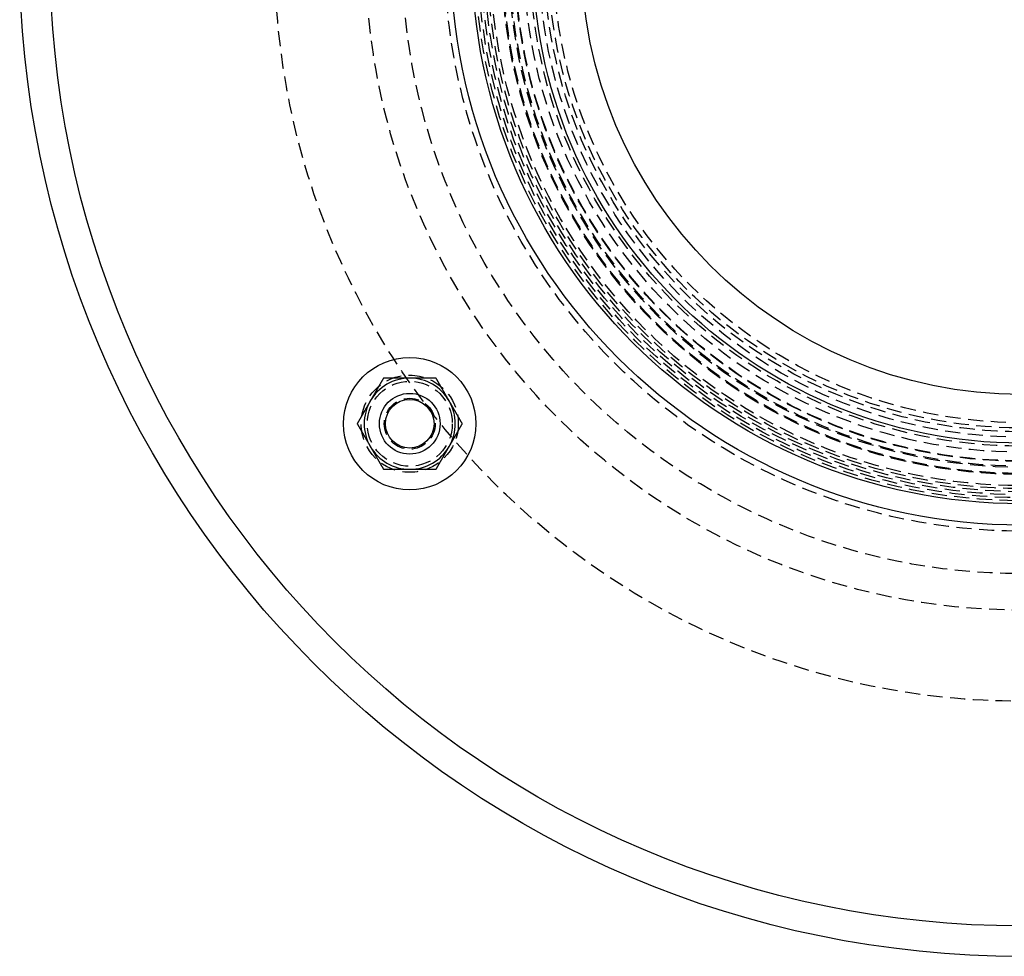
# Model space of a CAD drawing. Extents: x 101 to 895, y -556 to 224.
# Drawn here: x 101 to 264, y -556 to -402 of the extents above; entities that cross this region are included whole.
import ezdxf

# ---------------------------------------------------------------- set-up
doc = ezdxf.new("R2010")
doc.units = 0
doc.header["$LTSCALE"] = 10
doc.linetypes.add('VERDECKT', pattern=[0.375, 0.25, -0.125])
doc.layers.get('0').update_dxf_attribs({"linetype": 'CONTINUOUS'})
doc.layers.add('STEMPEL', color=3, linetype='CONTINUOUS')

# ---------------------------------------------------------------- blocks, each defined once
blk = doc.blocks.new('A$CB530D67F')
for points in [[(-218.81, 10.43, 0), (-218.82, 10.4, 0), (-218.84, 10.37, 0), (-218.86, 10.34, 0), (-218.87, 10.31, 0), (-218.89, 10.28, 0), (-218.91, 10.25, 0), (-218.93, 10.22, 0), (-218.94, 10.19, 0), (-218.96, 10.16, 0), (-218.98, 10.13, 0), (-218.99, 10.1, 0), (-219.01, 10.08, 0), (-219.03, 10.05, 0), (-219.04, 10.02, 0), (-219.06, 9.99, 0), (-219.08, 9.96, 0), (-219.1, 9.93, 0), (-219.11, 9.9, 0), (-219.13, 9.87, 0), (-219.15, 9.84, 0), (-219.16, 9.81, 0), (-219.18, 9.78, 0), (-219.2, 9.75, 0), (-219.22, 9.72, 0), (-219.23, 9.69, 0), (-219.25, 9.66, 0), (-219.27, 9.63, 0), (-219.28, 9.6, 0), (-219.3, 9.57, 0), (-219.32, 9.54, 0), (-219.34, 9.51, 0), (-219.35, 9.48, 0), (-219.37, 9.46, 0), (-219.39, 9.43, 0), (-219.4, 9.4, 0), (-219.42, 9.37, 0), (-219.44, 9.34, 0), (-219.45, 9.31, 0), (-219.47, 9.28, 0), (-219.49, 9.25, 0), (-219.5, 9.22, 0), (-219.52, 9.19, 0), (-219.54, 9.16, 0), (-219.56, 9.13, 0), (-219.57, 9.1, 0), (-219.59, 9.07, 0), (-219.61, 9.04, 0), (-219.62, 9.01, 0), (-219.64, 8.98, 0), (-219.66, 8.95, 0), (-219.68, 8.92, 0), (-219.69, 8.89, 0), (-219.71, 8.86, 0), (-219.73, 8.84, 0), (-219.74, 8.81, 0), (-219.76, 8.78, 0), (-219.78, 8.75, 0), (-219.79, 8.72, 0), (-219.81, 8.69, 0), (-219.83, 8.66, 0), (-219.85, 8.63, 0), (-219.86, 8.6, 0), (-219.88, 8.57, 0), (-219.9, 8.54, 0), (-219.91, 8.51, 0), (-219.93, 8.48, 0), (-219.95, 8.45, 0), (-219.97, 8.42, 0), (-219.98, 8.39, 0), (-220, 8.36, 0), (-220.02, 8.33, 0), (-220.03, 8.3, 0), (-220.05, 8.27, 0), (-220.07, 8.24, 0), (-220.09, 8.21, 0), (-220.1, 8.19, 0), (-220.12, 8.16, 0), (-220.14, 8.13, 0), (-220.15, 8.1, 0), (-220.17, 8.07, 0), (-220.19, 8.04, 0), (-220.2, 8.01, 0), (-220.22, 7.98, 0), (-220.24, 7.95, 0), (-220.25, 7.92, 0), (-220.27, 7.89, 0), (-220.29, 7.86, 0), (-220.31, 7.83, 0), (-220.32, 7.8, 0), (-220.34, 7.77, 0), (-220.36, 7.74, 0), (-220.38, 7.71, 0), (-220.39, 7.68, 0), (-220.41, 7.65, 0), (-220.43, 7.62, 0), (-220.44, 7.59, 0), (-220.46, 7.57, 0), (-220.48, 7.54, 0), (-220.49, 7.51, 0), (-220.51, 7.48, 0), (-220.53, 7.45, 0), (-220.54, 7.42, 0), (-220.56, 7.39, 0), (-220.58, 7.36, 0), (-220.6, 7.33, 0), (-220.61, 7.3, 0), (-220.63, 7.27, 0), (-220.65, 7.24, 0), (-220.66, 7.21, 0), (-220.68, 7.18, 0), (-220.7, 7.15, 0), (-220.72, 7.12, 0), (-220.73, 7.09, 0), (-220.75, 7.06, 0), (-220.77, 7.03, 0), (-220.78, 7, 0), (-220.8, 6.97, 0), (-220.82, 6.95, 0), (-220.84, 6.92, 0), (-220.85, 6.89, 0), (-220.87, 6.86, 0), (-220.89, 6.83, 0), (-220.9, 6.8, 0), (-220.92, 6.77, 0), (-220.94, 6.74, 0), (-220.95, 6.71, 0), (-220.97, 6.68, 0)], [(-214.48, 10.43, 0), (-214.51, 10.43, 0), (-214.54, 10.43, 0), (-214.58, 10.43, 0), (-214.61, 10.43, 0), (-214.65, 10.43, 0), (-214.68, 10.43, 0), (-214.72, 10.43, 0), (-214.75, 10.43, 0), (-214.78, 10.43, 0), (-214.82, 10.43, 0), (-214.85, 10.43, 0), (-214.89, 10.43, 0), (-214.92, 10.43, 0), (-214.95, 10.43, 0), (-214.99, 10.43, 0), (-215.02, 10.43, 0), (-215.06, 10.43, 0), (-215.09, 10.43, 0), (-215.12, 10.43, 0), (-215.16, 10.43, 0), (-215.19, 10.43, 0), (-215.23, 10.43, 0), (-215.26, 10.43, 0), (-215.3, 10.43, 0), (-215.33, 10.43, 0), (-215.36, 10.43, 0), (-215.4, 10.43, 0), (-215.43, 10.43, 0), (-215.47, 10.43, 0), (-215.5, 10.43, 0), (-215.53, 10.43, 0), (-215.57, 10.43, 0), (-215.6, 10.43, 0), (-215.64, 10.43, 0), (-215.67, 10.43, 0), (-215.71, 10.43, 0), (-215.74, 10.43, 0), (-215.77, 10.43, 0), (-215.81, 10.43, 0), (-215.84, 10.43, 0), (-215.88, 10.43, 0), (-215.91, 10.43, 0), (-215.94, 10.43, 0), (-215.98, 10.43, 0), (-216.01, 10.43, 0), (-216.05, 10.43, 0), (-216.08, 10.43, 0), (-216.12, 10.43, 0), (-216.15, 10.43, 0), (-216.18, 10.43, 0), (-216.22, 10.43, 0), (-216.25, 10.43, 0), (-216.28, 10.43, 0), (-216.32, 10.43, 0), (-216.35, 10.43, 0), (-216.39, 10.43, 0), (-216.42, 10.43, 0), (-216.46, 10.43, 0), (-216.49, 10.43, 0), (-216.52, 10.43, 0), (-216.56, 10.43, 0), (-216.59, 10.43, 0), (-216.63, 10.43, 0), (-216.66, 10.43, 0), (-216.69, 10.43, 0), (-216.73, 10.43, 0), (-216.76, 10.43, 0), (-216.8, 10.43, 0), (-216.83, 10.43, 0), (-216.87, 10.43, 0), (-216.9, 10.43, 0), (-216.93, 10.43, 0), (-216.97, 10.43, 0), (-217, 10.43, 0), (-217.03, 10.43, 0), (-217.07, 10.43, 0), (-217.1, 10.43, 0), (-217.14, 10.43, 0), (-217.17, 10.43, 0), (-217.21, 10.43, 0), (-217.24, 10.43, 0), (-217.27, 10.43, 0), (-217.31, 10.43, 0), (-217.34, 10.43, 0), (-217.38, 10.43, 0), (-217.41, 10.43, 0), (-217.44, 10.43, 0), (-217.48, 10.43, 0), (-217.51, 10.43, 0), (-217.55, 10.43, 0), (-217.58, 10.43, 0), (-217.62, 10.43, 0), (-217.65, 10.43, 0), (-217.68, 10.43, 0), (-217.72, 10.43, 0), (-217.75, 10.43, 0), (-217.78, 10.43, 0), (-217.82, 10.43, 0), (-217.85, 10.43, 0), (-217.89, 10.43, 0), (-217.92, 10.43, 0), (-217.96, 10.43, 0), (-217.99, 10.43, 0), (-218.02, 10.43, 0), (-218.06, 10.43, 0), (-218.09, 10.43, 0), (-218.12, 10.43, 0), (-218.16, 10.43, 0), (-218.19, 10.43, 0), (-218.23, 10.43, 0), (-218.26, 10.43, 0), (-218.3, 10.43, 0), (-218.33, 10.43, 0), (-218.36, 10.43, 0), (-218.4, 10.43, 0), (-218.43, 10.43, 0), (-218.47, 10.43, 0), (-218.5, 10.43, 0), (-218.53, 10.43, 0), (-218.57, 10.43, 0), (-218.6, 10.43, 0), (-218.64, 10.43, 0), (-218.67, 10.43, 0), (-218.7, 10.43, 0), (-218.74, 10.43, 0), (-218.77, 10.43, 0), (-218.81, 10.43, 0)], [(-210.15, 10.43, 0), (-210.17, 10.43, 0), (-210.19, 10.43, 0), (-210.21, 10.43, 0), (-210.24, 10.43, 0), (-210.26, 10.43, 0), (-210.28, 10.43, 0), (-210.3, 10.43, 0), (-210.33, 10.43, 0), (-210.35, 10.43, 0), (-210.37, 10.43, 0), (-210.4, 10.43, 0), (-210.42, 10.43, 0), (-210.44, 10.43, 0), (-210.46, 10.43, 0), (-210.49, 10.43, 0), (-210.51, 10.43, 0), (-210.53, 10.43, 0), (-210.55, 10.43, 0), (-210.58, 10.43, 0), (-210.6, 10.43, 0), (-210.62, 10.43, 0), (-210.64, 10.43, 0), (-210.67, 10.43, 0), (-210.69, 10.43, 0), (-210.71, 10.43, 0), (-210.74, 10.43, 0), (-210.76, 10.43, 0), (-210.78, 10.43, 0), (-210.8, 10.43, 0), (-210.82, 10.43, 0), (-210.85, 10.43, 0), (-210.87, 10.43, 0), (-210.89, 10.43, 0), (-210.92, 10.43, 0), (-210.94, 10.43, 0), (-210.96, 10.43, 0), (-210.98, 10.43, 0), (-211.01, 10.43, 0), (-211.03, 10.43, 0), (-211.05, 10.43, 0), (-211.07, 10.43, 0), (-211.1, 10.43, 0), (-211.12, 10.43, 0), (-211.14, 10.43, 0), (-211.16, 10.43, 0), (-211.19, 10.43, 0), (-211.21, 10.43, 0), (-211.23, 10.43, 0), (-211.26, 10.43, 0), (-211.28, 10.43, 0), (-211.3, 10.43, 0), (-211.32, 10.43, 0), (-211.35, 10.43, 0), (-211.37, 10.43, 0), (-211.39, 10.43, 0), (-211.41, 10.43, 0), (-211.44, 10.43, 0), (-211.46, 10.43, 0), (-211.48, 10.43, 0), (-211.51, 10.43, 0), (-211.53, 10.43, 0), (-211.55, 10.43, 0), (-211.57, 10.43, 0), (-211.6, 10.43, 0), (-211.62, 10.43, 0), (-211.64, 10.43, 0), (-211.66, 10.43, 0), (-211.69, 10.43, 0), (-211.71, 10.43, 0), (-211.73, 10.43, 0), (-211.76, 10.43, 0), (-211.78, 10.43, 0), (-211.8, 10.43, 0), (-211.82, 10.43, 0), (-211.85, 10.43, 0), (-211.87, 10.43, 0), (-211.89, 10.43, 0), (-211.91, 10.43, 0), (-211.94, 10.43, 0), (-211.96, 10.43, 0), (-211.98, 10.43, 0), (-212, 10.43, 0), (-212.03, 10.43, 0), (-212.05, 10.43, 0), (-212.07, 10.43, 0), (-212.1, 10.43, 0), (-212.12, 10.43, 0), (-212.14, 10.43, 0), (-212.16, 10.43, 0), (-212.19, 10.43, 0), (-212.21, 10.43, 0), (-212.23, 10.43, 0), (-212.25, 10.43, 0), (-212.28, 10.43, 0), (-212.3, 10.43, 0), (-212.32, 10.43, 0), (-212.35, 10.43, 0), (-212.37, 10.43, 0), (-212.39, 10.43, 0), (-212.41, 10.43, 0), (-212.44, 10.43, 0), (-212.46, 10.43, 0), (-212.48, 10.43, 0), (-212.5, 10.43, 0), (-212.53, 10.43, 0), (-212.55, 10.43, 0), (-212.57, 10.43, 0), (-212.59, 10.43, 0), (-212.62, 10.43, 0), (-212.64, 10.43, 0), (-212.66, 10.43, 0), (-212.69, 10.43, 0), (-212.71, 10.43, 0), (-212.73, 10.43, 0), (-212.75, 10.43, 0), (-212.78, 10.43, 0), (-212.8, 10.43, 0), (-212.82, 10.43, 0), (-212.84, 10.43, 0), (-212.87, 10.43, 0), (-212.89, 10.43, 0), (-212.91, 10.43, 0), (-212.94, 10.43, 0), (-212.96, 10.43, 0), (-212.98, 10.43, 0), (-213, 10.43, 0), (-213.03, 10.43, 0), (-213.05, 10.43, 0), (-213.07, 10.43, 0), (-213.09, 10.43, 0), (-213.12, 10.43, 0), (-213.14, 10.43, 0), (-213.16, 10.43, 0), (-213.19, 10.43, 0), (-213.21, 10.43, 0), (-213.23, 10.43, 0), (-213.25, 10.43, 0), (-213.28, 10.43, 0), (-213.3, 10.43, 0), (-213.32, 10.43, 0), (-213.34, 10.43, 0), (-213.37, 10.43, 0), (-213.39, 10.43, 0), (-213.41, 10.43, 0), (-213.43, 10.43, 0), (-213.46, 10.43, 0), (-213.48, 10.43, 0), (-213.5, 10.43, 0), (-213.53, 10.43, 0), (-213.55, 10.43, 0), (-213.57, 10.43, 0), (-213.59, 10.43, 0), (-213.62, 10.43, 0), (-213.64, 10.43, 0), (-213.66, 10.43, 0), (-213.68, 10.43, 0), (-213.71, 10.43, 0), (-213.73, 10.43, 0), (-213.75, 10.43, 0), (-213.77, 10.43, 0), (-213.8, 10.43, 0), (-213.82, 10.43, 0), (-213.84, 10.43, 0), (-213.87, 10.43, 0), (-213.89, 10.43, 0), (-213.91, 10.43, 0), (-213.93, 10.43, 0), (-213.96, 10.43, 0), (-213.98, 10.43, 0), (-214, 10.43, 0), (-214.02, 10.43, 0), (-214.05, 10.43, 0), (-214.07, 10.43, 0), (-214.09, 10.43, 0), (-214.11, 10.43, 0), (-214.14, 10.43, 0), (-214.16, 10.43, 0), (-214.18, 10.43, 0), (-214.2, 10.43, 0), (-214.23, 10.43, 0), (-214.25, 10.43, 0), (-214.27, 10.43, 0), (-214.29, 10.43, 0), (-214.32, 10.43, 0), (-214.34, 10.43, 0), (-214.36, 10.43, 0), (-214.39, 10.43, 0), (-214.41, 10.43, 0), (-214.43, 10.43, 0), (-214.45, 10.43, 0), (-214.48, 10.43, 0)], [(-207.98, 6.68, 0), (-208, 6.71, 0), (-208.01, 6.74, 0), (-208.03, 6.77, 0), (-208.05, 6.8, 0), (-208.07, 6.83, 0), (-208.08, 6.86, 0), (-208.1, 6.89, 0), (-208.12, 6.92, 0), (-208.13, 6.95, 0), (-208.15, 6.97, 0), (-208.17, 7, 0), (-208.19, 7.03, 0), (-208.2, 7.06, 0), (-208.22, 7.09, 0), (-208.24, 7.12, 0), (-208.25, 7.15, 0), (-208.27, 7.18, 0), (-208.29, 7.21, 0), (-208.31, 7.24, 0), (-208.32, 7.27, 0), (-208.34, 7.3, 0), (-208.36, 7.33, 0), (-208.37, 7.36, 0), (-208.39, 7.39, 0), (-208.41, 7.42, 0), (-208.42, 7.45, 0), (-208.44, 7.48, 0), (-208.46, 7.51, 0), (-208.47, 7.54, 0), (-208.49, 7.57, 0), (-208.51, 7.59, 0), (-208.53, 7.62, 0), (-208.54, 7.65, 0), (-208.56, 7.68, 0), (-208.58, 7.71, 0), (-208.59, 7.74, 0), (-208.61, 7.77, 0), (-208.63, 7.8, 0), (-208.65, 7.83, 0), (-208.66, 7.86, 0), (-208.68, 7.89, 0), (-208.7, 7.92, 0), (-208.71, 7.95, 0), (-208.73, 7.98, 0), (-208.75, 8.01, 0), (-208.76, 8.04, 0), (-208.78, 8.07, 0), (-208.8, 8.1, 0), (-208.82, 8.13, 0), (-208.83, 8.16, 0), (-208.85, 8.19, 0), (-208.87, 8.21, 0), (-208.88, 8.24, 0), (-208.9, 8.27, 0), (-208.92, 8.3, 0), (-208.94, 8.33, 0), (-208.95, 8.36, 0), (-208.97, 8.39, 0), (-208.99, 8.42, 0), (-209, 8.45, 0), (-209.02, 8.48, 0), (-209.04, 8.51, 0), (-209.06, 8.54, 0), (-209.07, 8.57, 0), (-209.09, 8.6, 0), (-209.11, 8.63, 0), (-209.12, 8.66, 0), (-209.14, 8.69, 0), (-209.16, 8.72, 0), (-209.17, 8.75, 0), (-209.19, 8.78, 0), (-209.21, 8.81, 0), (-209.22, 8.84, 0), (-209.24, 8.86, 0), (-209.26, 8.89, 0), (-209.28, 8.92, 0), (-209.29, 8.95, 0), (-209.31, 8.98, 0), (-209.33, 9.01, 0), (-209.34, 9.04, 0), (-209.36, 9.07, 0), (-209.38, 9.1, 0), (-209.4, 9.13, 0), (-209.41, 9.16, 0), (-209.43, 9.19, 0), (-209.45, 9.22, 0), (-209.46, 9.25, 0), (-209.48, 9.28, 0), (-209.5, 9.31, 0), (-209.51, 9.34, 0), (-209.53, 9.37, 0), (-209.55, 9.4, 0), (-209.57, 9.43, 0), (-209.58, 9.46, 0), (-209.6, 9.48, 0), (-209.62, 9.51, 0), (-209.63, 9.54, 0), (-209.65, 9.57, 0), (-209.67, 9.6, 0), (-209.69, 9.63, 0), (-209.7, 9.66, 0), (-209.72, 9.69, 0), (-209.74, 9.72, 0), (-209.75, 9.75, 0), (-209.77, 9.78, 0), (-209.79, 9.81, 0), (-209.81, 9.84, 0), (-209.82, 9.87, 0), (-209.84, 9.9, 0), (-209.86, 9.93, 0), (-209.87, 9.96, 0), (-209.89, 9.99, 0), (-209.91, 10.02, 0), (-209.92, 10.05, 0), (-209.94, 10.08, 0), (-209.96, 10.1, 0), (-209.98, 10.13, 0), (-209.99, 10.16, 0), (-210.01, 10.19, 0), (-210.03, 10.22, 0), (-210.04, 10.25, 0), (-210.06, 10.28, 0), (-210.08, 10.31, 0), (-210.09, 10.34, 0), (-210.11, 10.37, 0), (-210.13, 10.4, 0), (-210.15, 10.43, 0)], [(-220.97, 6.68, 0), (-220.99, 6.65, 0), (-221, 6.62, 0), (-221.02, 6.59, 0), (-221.04, 6.56, 0), (-221.06, 6.53, 0), (-221.07, 6.5, 0), (-221.09, 6.47, 0), (-221.11, 6.44, 0), (-221.12, 6.41, 0), (-221.14, 6.38, 0), (-221.16, 6.35, 0), (-221.18, 6.33, 0), (-221.19, 6.3, 0), (-221.21, 6.27, 0), (-221.23, 6.24, 0), (-221.24, 6.21, 0), (-221.26, 6.18, 0), (-221.28, 6.15, 0), (-221.29, 6.12, 0), (-221.31, 6.09, 0), (-221.33, 6.06, 0), (-221.35, 6.03, 0), (-221.36, 6, 0), (-221.38, 5.97, 0), (-221.4, 5.94, 0), (-221.41, 5.91, 0), (-221.43, 5.88, 0), (-221.45, 5.85, 0), (-221.47, 5.82, 0), (-221.48, 5.79, 0), (-221.5, 5.76, 0), (-221.52, 5.73, 0), (-221.53, 5.71, 0), (-221.55, 5.68, 0), (-221.57, 5.65, 0), (-221.59, 5.62, 0), (-221.6, 5.59, 0), (-221.62, 5.56, 0), (-221.64, 5.53, 0), (-221.65, 5.5, 0), (-221.67, 5.47, 0), (-221.69, 5.44, 0), (-221.7, 5.41, 0), (-221.72, 5.38, 0), (-221.74, 5.35, 0), (-221.76, 5.32, 0), (-221.77, 5.29, 0), (-221.79, 5.26, 0), (-221.81, 5.23, 0), (-221.82, 5.2, 0), (-221.84, 5.17, 0), (-221.86, 5.14, 0), (-221.88, 5.11, 0), (-221.89, 5.09, 0), (-221.91, 5.06, 0), (-221.93, 5.03, 0), (-221.94, 5, 0), (-221.96, 4.97, 0), (-221.98, 4.94, 0), (-221.99, 4.91, 0), (-222.01, 4.88, 0), (-222.03, 4.85, 0), (-222.04, 4.82, 0), (-222.06, 4.79, 0), (-222.08, 4.76, 0), (-222.1, 4.73, 0), (-222.11, 4.7, 0), (-222.13, 4.67, 0), (-222.15, 4.64, 0), (-222.16, 4.61, 0), (-222.18, 4.58, 0), (-222.2, 4.55, 0), (-222.22, 4.52, 0), (-222.23, 4.49, 0), (-222.25, 4.46, 0), (-222.27, 4.44, 0), (-222.28, 4.41, 0), (-222.3, 4.38, 0), (-222.32, 4.35, 0), (-222.34, 4.32, 0), (-222.35, 4.29, 0), (-222.37, 4.26, 0), (-222.39, 4.23, 0), (-222.4, 4.2, 0), (-222.42, 4.17, 0), (-222.44, 4.14, 0), (-222.46, 4.11, 0), (-222.47, 4.08, 0), (-222.49, 4.05, 0), (-222.51, 4.02, 0), (-222.52, 3.99, 0), (-222.54, 3.96, 0), (-222.56, 3.93, 0), (-222.57, 3.9, 0), (-222.59, 3.87, 0), (-222.61, 3.84, 0), (-222.62, 3.82, 0), (-222.64, 3.79, 0), (-222.66, 3.76, 0), (-222.68, 3.73, 0), (-222.69, 3.7, 0), (-222.71, 3.67, 0), (-222.73, 3.64, 0), (-222.74, 3.61, 0), (-222.76, 3.58, 0), (-222.78, 3.55, 0), (-222.79, 3.52, 0), (-222.81, 3.49, 0), (-222.83, 3.46, 0), (-222.85, 3.43, 0), (-222.86, 3.4, 0), (-222.88, 3.37, 0), (-222.9, 3.34, 0), (-222.91, 3.31, 0), (-222.93, 3.28, 0), (-222.95, 3.25, 0), (-222.97, 3.22, 0), (-222.98, 3.2, 0), (-223, 3.17, 0), (-223.02, 3.14, 0), (-223.03, 3.11, 0), (-223.05, 3.08, 0), (-223.07, 3.05, 0), (-223.09, 3.02, 0), (-223.1, 2.99, 0), (-223.12, 2.96, 0), (-223.14, 2.93, 0)], [(-205.82, 2.93, 0), (-205.83, 2.96, 0), (-205.85, 2.99, 0), (-205.87, 3.02, 0), (-205.88, 3.05, 0), (-205.9, 3.08, 0), (-205.92, 3.11, 0), (-205.94, 3.14, 0), (-205.95, 3.17, 0), (-205.97, 3.2, 0), (-205.99, 3.22, 0), (-206, 3.25, 0), (-206.02, 3.28, 0), (-206.04, 3.31, 0), (-206.06, 3.34, 0), (-206.07, 3.37, 0), (-206.09, 3.4, 0), (-206.11, 3.43, 0), (-206.12, 3.46, 0), (-206.14, 3.49, 0), (-206.16, 3.52, 0), (-206.17, 3.55, 0), (-206.19, 3.58, 0), (-206.21, 3.61, 0), (-206.22, 3.64, 0), (-206.24, 3.67, 0), (-206.26, 3.7, 0), (-206.28, 3.73, 0), (-206.29, 3.76, 0), (-206.31, 3.79, 0), (-206.33, 3.82, 0), (-206.34, 3.84, 0), (-206.36, 3.87, 0), (-206.38, 3.9, 0), (-206.4, 3.93, 0), (-206.41, 3.96, 0), (-206.43, 3.99, 0), (-206.45, 4.02, 0), (-206.46, 4.05, 0), (-206.48, 4.08, 0), (-206.5, 4.11, 0), (-206.51, 4.14, 0), (-206.53, 4.17, 0), (-206.55, 4.2, 0), (-206.57, 4.23, 0), (-206.58, 4.26, 0), (-206.6, 4.29, 0), (-206.62, 4.32, 0), (-206.63, 4.35, 0), (-206.65, 4.38, 0), (-206.67, 4.41, 0), (-206.69, 4.44, 0), (-206.7, 4.46, 0), (-206.72, 4.49, 0), (-206.74, 4.52, 0), (-206.75, 4.55, 0), (-206.77, 4.58, 0), (-206.79, 4.61, 0), (-206.81, 4.64, 0), (-206.82, 4.67, 0), (-206.84, 4.7, 0), (-206.86, 4.73, 0), (-206.87, 4.76, 0), (-206.89, 4.79, 0), (-206.91, 4.82, 0), (-206.92, 4.85, 0), (-206.94, 4.88, 0), (-206.96, 4.91, 0), (-206.97, 4.94, 0), (-206.99, 4.97, 0), (-207.01, 5, 0), (-207.03, 5.03, 0), (-207.04, 5.06, 0), (-207.06, 5.09, 0), (-207.08, 5.11, 0), (-207.09, 5.14, 0), (-207.11, 5.17, 0), (-207.13, 5.2, 0), (-207.15, 5.23, 0), (-207.16, 5.26, 0), (-207.18, 5.29, 0), (-207.2, 5.32, 0), (-207.21, 5.35, 0), (-207.23, 5.38, 0), (-207.25, 5.41, 0), (-207.26, 5.44, 0), (-207.28, 5.47, 0), (-207.3, 5.5, 0), (-207.32, 5.53, 0), (-207.33, 5.56, 0), (-207.35, 5.59, 0), (-207.37, 5.62, 0), (-207.38, 5.65, 0), (-207.4, 5.68, 0), (-207.42, 5.71, 0), (-207.44, 5.73, 0), (-207.45, 5.76, 0), (-207.47, 5.79, 0), (-207.49, 5.82, 0), (-207.5, 5.85, 0), (-207.52, 5.88, 0), (-207.54, 5.91, 0), (-207.56, 5.94, 0), (-207.57, 5.97, 0), (-207.59, 6, 0), (-207.61, 6.03, 0), (-207.62, 6.06, 0), (-207.64, 6.09, 0), (-207.66, 6.12, 0), (-207.67, 6.15, 0), (-207.69, 6.18, 0), (-207.71, 6.21, 0), (-207.72, 6.24, 0), (-207.74, 6.27, 0), (-207.76, 6.3, 0), (-207.78, 6.33, 0), (-207.79, 6.35, 0), (-207.81, 6.38, 0), (-207.83, 6.41, 0), (-207.84, 6.44, 0), (-207.86, 6.47, 0), (-207.88, 6.5, 0), (-207.9, 6.53, 0), (-207.91, 6.56, 0), (-207.93, 6.59, 0), (-207.95, 6.62, 0), (-207.96, 6.65, 0), (-207.98, 6.68, 0)], [(-223.14, 2.93, 0), (-223.12, 2.9, 0), (-223.1, 2.87, 0), (-223.09, 2.84, 0), (-223.07, 2.81, 0), (-223.05, 2.78, 0), (-223.03, 2.75, 0), (-223.02, 2.72, 0), (-223, 2.69, 0), (-222.98, 2.66, 0), (-222.97, 2.63, 0), (-222.95, 2.6, 0), (-222.93, 2.58, 0), (-222.91, 2.55, 0), (-222.9, 2.52, 0), (-222.88, 2.49, 0), (-222.86, 2.46, 0), (-222.85, 2.43, 0), (-222.83, 2.4, 0), (-222.81, 2.37, 0), (-222.79, 2.34, 0), (-222.78, 2.31, 0), (-222.76, 2.28, 0), (-222.74, 2.25, 0), (-222.73, 2.22, 0), (-222.71, 2.19, 0), (-222.69, 2.16, 0), (-222.68, 2.13, 0), (-222.66, 2.1, 0), (-222.64, 2.07, 0), (-222.62, 2.04, 0), (-222.61, 2.01, 0), (-222.59, 1.98, 0), (-222.57, 1.96, 0), (-222.56, 1.93, 0), (-222.54, 1.9, 0), (-222.52, 1.87, 0), (-222.51, 1.84, 0), (-222.49, 1.81, 0), (-222.47, 1.78, 0), (-222.46, 1.75, 0), (-222.44, 1.72, 0), (-222.42, 1.69, 0), (-222.4, 1.66, 0), (-222.39, 1.63, 0), (-222.37, 1.6, 0), (-222.35, 1.57, 0), (-222.34, 1.54, 0), (-222.32, 1.51, 0), (-222.3, 1.48, 0), (-222.28, 1.45, 0), (-222.27, 1.42, 0), (-222.25, 1.39, 0), (-222.23, 1.36, 0), (-222.22, 1.34, 0), (-222.2, 1.31, 0), (-222.18, 1.28, 0), (-222.16, 1.25, 0), (-222.15, 1.22, 0), (-222.13, 1.19, 0), (-222.11, 1.16, 0), (-222.1, 1.13, 0), (-222.08, 1.1, 0), (-222.06, 1.07, 0), (-222.04, 1.04, 0), (-222.03, 1.01, 0), (-222.01, 0.98, 0), (-221.99, 0.95, 0), (-221.98, 0.92, 0), (-221.96, 0.89, 0), (-221.94, 0.86, 0), (-221.93, 0.83, 0), (-221.91, 0.8, 0), (-221.89, 0.77, 0), (-221.88, 0.74, 0), (-221.86, 0.71, 0), (-221.84, 0.69, 0), (-221.82, 0.66, 0), (-221.81, 0.63, 0), (-221.79, 0.6, 0), (-221.77, 0.57, 0), (-221.76, 0.54, 0), (-221.74, 0.51, 0), (-221.72, 0.48, 0), (-221.7, 0.45, 0), (-221.69, 0.42, 0), (-221.67, 0.39, 0), (-221.65, 0.36, 0), (-221.64, 0.33, 0), (-221.62, 0.3, 0), (-221.6, 0.27, 0), (-221.59, 0.24, 0), (-221.57, 0.21, 0), (-221.55, 0.18, 0), (-221.53, 0.15, 0), (-221.52, 0.12, 0), (-221.5, 0.09, 0), (-221.48, 0.07, 0), (-221.47, 0.04, 0), (-221.45, 0.01, 0), (-221.43, -0.02, 0), (-221.41, -0.05, 0), (-221.4, -0.08, 0), (-221.38, -0.11, 0), (-221.36, -0.14, 0), (-221.35, -0.17, 0), (-221.33, -0.2, 0), (-221.31, -0.23, 0), (-221.29, -0.26, 0), (-221.28, -0.29, 0), (-221.26, -0.32, 0), (-221.24, -0.35, 0), (-221.23, -0.38, 0), (-221.21, -0.41, 0), (-221.19, -0.44, 0), (-221.18, -0.47, 0), (-221.16, -0.5, 0), (-221.14, -0.53, 0), (-221.12, -0.55, 0), (-221.11, -0.58, 0), (-221.09, -0.61, 0), (-221.07, -0.64, 0), (-221.06, -0.67, 0), (-221.04, -0.7, 0), (-221.02, -0.73, 0), (-221, -0.76, 0), (-220.99, -0.79, 0), (-220.97, -0.82, 0)], [(-207.98, -0.82, 0), (-207.96, -0.79, 0), (-207.95, -0.76, 0), (-207.93, -0.73, 0), (-207.91, -0.7, 0), (-207.9, -0.67, 0), (-207.88, -0.64, 0), (-207.86, -0.61, 0), (-207.84, -0.58, 0), (-207.83, -0.55, 0), (-207.81, -0.53, 0), (-207.79, -0.5, 0), (-207.78, -0.47, 0), (-207.76, -0.44, 0), (-207.74, -0.41, 0), (-207.72, -0.38, 0), (-207.71, -0.35, 0), (-207.69, -0.32, 0), (-207.67, -0.29, 0), (-207.66, -0.26, 0), (-207.64, -0.23, 0), (-207.62, -0.2, 0), (-207.61, -0.17, 0), (-207.59, -0.14, 0), (-207.57, -0.11, 0), (-207.56, -0.08, 0), (-207.54, -0.05, 0), (-207.52, -0.02, 0), (-207.5, 0.01, 0), (-207.49, 0.04, 0), (-207.47, 0.07, 0), (-207.45, 0.09, 0), (-207.44, 0.12, 0), (-207.42, 0.15, 0), (-207.4, 0.18, 0), (-207.38, 0.21, 0), (-207.37, 0.24, 0), (-207.35, 0.27, 0), (-207.33, 0.3, 0), (-207.32, 0.33, 0), (-207.3, 0.36, 0), (-207.28, 0.39, 0), (-207.26, 0.42, 0), (-207.25, 0.45, 0), (-207.23, 0.48, 0), (-207.21, 0.51, 0), (-207.2, 0.54, 0), (-207.18, 0.57, 0), (-207.16, 0.6, 0), (-207.15, 0.63, 0), (-207.13, 0.66, 0), (-207.11, 0.69, 0), (-207.09, 0.71, 0), (-207.08, 0.74, 0), (-207.06, 0.77, 0), (-207.04, 0.8, 0), (-207.03, 0.83, 0), (-207.01, 0.86, 0), (-206.99, 0.89, 0), (-206.97, 0.92, 0), (-206.96, 0.95, 0), (-206.94, 0.98, 0), (-206.92, 1.01, 0), (-206.91, 1.04, 0), (-206.89, 1.07, 0), (-206.87, 1.1, 0), (-206.86, 1.13, 0), (-206.84, 1.16, 0), (-206.82, 1.19, 0), (-206.81, 1.22, 0), (-206.79, 1.25, 0), (-206.77, 1.28, 0), (-206.75, 1.31, 0), (-206.74, 1.34, 0), (-206.72, 1.36, 0), (-206.7, 1.39, 0), (-206.69, 1.42, 0), (-206.67, 1.45, 0), (-206.65, 1.48, 0), (-206.63, 1.51, 0), (-206.62, 1.54, 0), (-206.6, 1.57, 0), (-206.58, 1.6, 0), (-206.57, 1.63, 0), (-206.55, 1.66, 0), (-206.53, 1.69, 0), (-206.51, 1.72, 0), (-206.5, 1.75, 0), (-206.48, 1.78, 0), (-206.46, 1.81, 0), (-206.45, 1.84, 0), (-206.43, 1.87, 0), (-206.41, 1.9, 0), (-206.4, 1.93, 0), (-206.38, 1.96, 0), (-206.36, 1.98, 0), (-206.34, 2.01, 0), (-206.33, 2.04, 0), (-206.31, 2.07, 0), (-206.29, 2.1, 0), (-206.28, 2.13, 0), (-206.26, 2.16, 0), (-206.24, 2.19, 0), (-206.22, 2.22, 0), (-206.21, 2.25, 0), (-206.19, 2.28, 0), (-206.17, 2.31, 0), (-206.16, 2.34, 0), (-206.14, 2.37, 0), (-206.12, 2.4, 0), (-206.11, 2.43, 0), (-206.09, 2.46, 0), (-206.07, 2.49, 0), (-206.06, 2.52, 0), (-206.04, 2.55, 0), (-206.02, 2.58, 0), (-206, 2.6, 0), (-205.99, 2.63, 0), (-205.97, 2.66, 0), (-205.95, 2.69, 0), (-205.94, 2.72, 0), (-205.92, 2.75, 0), (-205.9, 2.78, 0), (-205.88, 2.81, 0), (-205.87, 2.84, 0), (-205.85, 2.87, 0), (-205.83, 2.9, 0), (-205.82, 2.93, 0)], [(-220.97, -0.82, 0), (-220.95, -0.85, 0), (-220.94, -0.88, 0), (-220.92, -0.91, 0), (-220.9, -0.94, 0), (-220.89, -0.97, 0), (-220.87, -1, 0), (-220.85, -1.03, 0), (-220.84, -1.06, 0), (-220.82, -1.09, 0), (-220.8, -1.12, 0), (-220.78, -1.15, 0), (-220.77, -1.17, 0), (-220.75, -1.2, 0), (-220.73, -1.23, 0), (-220.72, -1.26, 0), (-220.7, -1.29, 0), (-220.68, -1.32, 0), (-220.66, -1.35, 0), (-220.65, -1.38, 0), (-220.63, -1.41, 0), (-220.61, -1.44, 0), (-220.6, -1.47, 0), (-220.58, -1.5, 0), (-220.56, -1.53, 0), (-220.54, -1.56, 0), (-220.53, -1.59, 0), (-220.51, -1.62, 0), (-220.49, -1.65, 0), (-220.48, -1.68, 0), (-220.46, -1.71, 0), (-220.44, -1.74, 0), (-220.43, -1.77, 0), (-220.41, -1.79, 0), (-220.39, -1.82, 0), (-220.38, -1.85, 0), (-220.36, -1.88, 0), (-220.34, -1.91, 0), (-220.32, -1.94, 0), (-220.31, -1.97, 0), (-220.29, -2, 0), (-220.27, -2.03, 0), (-220.25, -2.06, 0), (-220.24, -2.09, 0), (-220.22, -2.12, 0), (-220.2, -2.15, 0), (-220.19, -2.18, 0), (-220.17, -2.21, 0), (-220.15, -2.24, 0), (-220.14, -2.27, 0), (-220.12, -2.3, 0), (-220.1, -2.33, 0), (-220.09, -2.36, 0), (-220.07, -2.39, 0), (-220.05, -2.41, 0), (-220.03, -2.44, 0), (-220.02, -2.47, 0), (-220, -2.5, 0), (-219.98, -2.53, 0), (-219.97, -2.56, 0), (-219.95, -2.59, 0), (-219.93, -2.62, 0), (-219.91, -2.65, 0), (-219.9, -2.68, 0), (-219.88, -2.71, 0), (-219.86, -2.74, 0), (-219.85, -2.77, 0), (-219.83, -2.8, 0), (-219.81, -2.83, 0), (-219.79, -2.86, 0), (-219.78, -2.89, 0), (-219.76, -2.92, 0), (-219.74, -2.95, 0), (-219.73, -2.98, 0), (-219.71, -3.01, 0), (-219.69, -3.04, 0), (-219.68, -3.06, 0), (-219.66, -3.09, 0), (-219.64, -3.12, 0), (-219.62, -3.15, 0), (-219.61, -3.18, 0), (-219.59, -3.21, 0), (-219.57, -3.24, 0), (-219.56, -3.27, 0), (-219.54, -3.3, 0), (-219.52, -3.33, 0), (-219.5, -3.36, 0), (-219.49, -3.39, 0), (-219.47, -3.42, 0), (-219.45, -3.45, 0), (-219.44, -3.48, 0), (-219.42, -3.51, 0), (-219.4, -3.54, 0), (-219.39, -3.57, 0), (-219.37, -3.6, 0), (-219.35, -3.63, 0), (-219.34, -3.66, 0), (-219.32, -3.68, 0), (-219.3, -3.71, 0), (-219.28, -3.74, 0), (-219.27, -3.77, 0), (-219.25, -3.8, 0), (-219.23, -3.83, 0), (-219.22, -3.86, 0), (-219.2, -3.89, 0), (-219.18, -3.92, 0), (-219.16, -3.95, 0), (-219.15, -3.98, 0), (-219.13, -4.01, 0), (-219.11, -4.04, 0), (-219.1, -4.07, 0), (-219.08, -4.1, 0), (-219.06, -4.13, 0), (-219.04, -4.16, 0), (-219.03, -4.19, 0), (-219.01, -4.22, 0), (-218.99, -4.25, 0), (-218.98, -4.28, 0), (-218.96, -4.3, 0), (-218.94, -4.33, 0), (-218.93, -4.36, 0), (-218.91, -4.39, 0), (-218.89, -4.42, 0), (-218.87, -4.45, 0), (-218.86, -4.48, 0), (-218.84, -4.51, 0), (-218.82, -4.54, 0), (-218.81, -4.57, 0)], [(-210.15, -4.57, 0), (-210.13, -4.54, 0), (-210.11, -4.51, 0), (-210.09, -4.48, 0), (-210.08, -4.45, 0), (-210.06, -4.42, 0), (-210.04, -4.39, 0), (-210.03, -4.36, 0), (-210.01, -4.33, 0), (-209.99, -4.3, 0), (-209.98, -4.28, 0), (-209.96, -4.25, 0), (-209.94, -4.22, 0), (-209.92, -4.19, 0), (-209.91, -4.16, 0), (-209.89, -4.13, 0), (-209.87, -4.1, 0), (-209.86, -4.07, 0), (-209.84, -4.04, 0), (-209.82, -4.01, 0), (-209.81, -3.98, 0), (-209.79, -3.95, 0), (-209.77, -3.92, 0), (-209.75, -3.89, 0), (-209.74, -3.86, 0), (-209.72, -3.83, 0), (-209.7, -3.8, 0), (-209.69, -3.77, 0), (-209.67, -3.74, 0), (-209.65, -3.71, 0), (-209.63, -3.68, 0), (-209.62, -3.66, 0), (-209.6, -3.63, 0), (-209.58, -3.6, 0), (-209.57, -3.57, 0), (-209.55, -3.54, 0), (-209.53, -3.51, 0), (-209.51, -3.48, 0), (-209.5, -3.45, 0), (-209.48, -3.42, 0), (-209.46, -3.39, 0), (-209.45, -3.36, 0), (-209.43, -3.33, 0), (-209.41, -3.3, 0), (-209.4, -3.27, 0), (-209.38, -3.24, 0), (-209.36, -3.21, 0), (-209.34, -3.18, 0), (-209.33, -3.15, 0), (-209.31, -3.12, 0), (-209.29, -3.09, 0), (-209.28, -3.06, 0), (-209.26, -3.04, 0), (-209.24, -3.01, 0), (-209.22, -2.98, 0), (-209.21, -2.95, 0), (-209.19, -2.92, 0), (-209.17, -2.89, 0), (-209.16, -2.86, 0), (-209.14, -2.83, 0), (-209.12, -2.8, 0), (-209.11, -2.77, 0), (-209.09, -2.74, 0), (-209.07, -2.71, 0), (-209.06, -2.68, 0), (-209.04, -2.65, 0), (-209.02, -2.62, 0), (-209, -2.59, 0), (-208.99, -2.56, 0), (-208.97, -2.53, 0), (-208.95, -2.5, 0), (-208.94, -2.47, 0), (-208.92, -2.44, 0), (-208.9, -2.41, 0), (-208.88, -2.39, 0), (-208.87, -2.36, 0), (-208.85, -2.33, 0), (-208.83, -2.3, 0), (-208.82, -2.27, 0), (-208.8, -2.24, 0), (-208.78, -2.21, 0), (-208.76, -2.18, 0), (-208.75, -2.15, 0), (-208.73, -2.12, 0), (-208.71, -2.09, 0), (-208.7, -2.06, 0), (-208.68, -2.03, 0), (-208.66, -2, 0), (-208.65, -1.97, 0), (-208.63, -1.94, 0), (-208.61, -1.91, 0), (-208.59, -1.88, 0), (-208.58, -1.85, 0), (-208.56, -1.82, 0), (-208.54, -1.79, 0), (-208.53, -1.77, 0), (-208.51, -1.74, 0), (-208.49, -1.71, 0), (-208.47, -1.68, 0), (-208.46, -1.65, 0), (-208.44, -1.62, 0), (-208.42, -1.59, 0), (-208.41, -1.56, 0), (-208.39, -1.53, 0), (-208.37, -1.5, 0), (-208.36, -1.47, 0), (-208.34, -1.44, 0), (-208.32, -1.41, 0), (-208.31, -1.38, 0), (-208.29, -1.35, 0), (-208.27, -1.32, 0), (-208.25, -1.29, 0), (-208.24, -1.26, 0), (-208.22, -1.23, 0), (-208.2, -1.2, 0), (-208.19, -1.17, 0), (-208.17, -1.15, 0), (-208.15, -1.12, 0), (-208.13, -1.09, 0), (-208.12, -1.06, 0), (-208.1, -1.03, 0), (-208.08, -1, 0), (-208.07, -0.97, 0), (-208.05, -0.94, 0), (-208.03, -0.91, 0), (-208.01, -0.88, 0), (-208, -0.85, 0), (-207.98, -0.82, 0)], [(-218.81, -4.57, 0), (-218.77, -4.57, 0), (-218.74, -4.57, 0), (-218.7, -4.57, 0), (-218.67, -4.57, 0), (-218.64, -4.57, 0), (-218.6, -4.57, 0), (-218.57, -4.57, 0), (-218.53, -4.57, 0), (-218.5, -4.57, 0), (-218.47, -4.57, 0), (-218.43, -4.57, 0), (-218.4, -4.57, 0), (-218.36, -4.57, 0), (-218.33, -4.57, 0), (-218.3, -4.57, 0), (-218.26, -4.57, 0), (-218.23, -4.57, 0), (-218.19, -4.57, 0), (-218.16, -4.57, 0), (-218.12, -4.57, 0), (-218.09, -4.57, 0), (-218.06, -4.57, 0), (-218.02, -4.57, 0), (-217.99, -4.57, 0), (-217.96, -4.57, 0), (-217.92, -4.57, 0), (-217.89, -4.57, 0), (-217.85, -4.57, 0), (-217.82, -4.57, 0), (-217.78, -4.57, 0), (-217.75, -4.57, 0), (-217.72, -4.57, 0), (-217.68, -4.57, 0), (-217.65, -4.57, 0), (-217.62, -4.57, 0), (-217.58, -4.57, 0), (-217.55, -4.57, 0), (-217.51, -4.57, 0), (-217.48, -4.57, 0), (-217.44, -4.57, 0), (-217.41, -4.57, 0), (-217.38, -4.57, 0), (-217.34, -4.57, 0), (-217.31, -4.57, 0), (-217.27, -4.57, 0), (-217.24, -4.57, 0), (-217.21, -4.57, 0), (-217.17, -4.57, 0), (-217.14, -4.57, 0), (-217.1, -4.57, 0), (-217.07, -4.57, 0), (-217.03, -4.57, 0), (-217, -4.57, 0), (-216.97, -4.57, 0), (-216.93, -4.57, 0), (-216.9, -4.57, 0), (-216.87, -4.57, 0), (-216.83, -4.57, 0), (-216.8, -4.57, 0), (-216.76, -4.57, 0), (-216.73, -4.57, 0), (-216.69, -4.57, 0), (-216.66, -4.57, 0), (-216.63, -4.57, 0), (-216.59, -4.57, 0), (-216.56, -4.57, 0), (-216.52, -4.57, 0), (-216.49, -4.57, 0), (-216.46, -4.57, 0), (-216.42, -4.57, 0), (-216.39, -4.57, 0), (-216.35, -4.57, 0), (-216.32, -4.57, 0), (-216.28, -4.57, 0), (-216.25, -4.57, 0), (-216.22, -4.57, 0), (-216.18, -4.57, 0), (-216.15, -4.57, 0), (-216.12, -4.57, 0), (-216.08, -4.57, 0), (-216.05, -4.57, 0), (-216.01, -4.57, 0), (-215.98, -4.57, 0), (-215.94, -4.57, 0), (-215.91, -4.57, 0), (-215.88, -4.57, 0), (-215.84, -4.57, 0), (-215.81, -4.57, 0), (-215.77, -4.57, 0), (-215.74, -4.57, 0), (-215.71, -4.57, 0), (-215.67, -4.57, 0), (-215.64, -4.57, 0), (-215.6, -4.57, 0), (-215.57, -4.57, 0), (-215.53, -4.57, 0), (-215.5, -4.57, 0), (-215.47, -4.57, 0), (-215.43, -4.57, 0), (-215.4, -4.57, 0), (-215.36, -4.57, 0), (-215.33, -4.57, 0), (-215.3, -4.57, 0), (-215.26, -4.57, 0), (-215.23, -4.57, 0), (-215.19, -4.57, 0), (-215.16, -4.57, 0), (-215.12, -4.57, 0), (-215.09, -4.57, 0), (-215.06, -4.57, 0), (-215.02, -4.57, 0), (-214.99, -4.57, 0), (-214.95, -4.57, 0), (-214.92, -4.57, 0), (-214.89, -4.57, 0), (-214.85, -4.57, 0), (-214.82, -4.57, 0), (-214.78, -4.57, 0), (-214.75, -4.57, 0), (-214.72, -4.57, 0), (-214.68, -4.57, 0), (-214.65, -4.57, 0), (-214.61, -4.57, 0), (-214.58, -4.57, 0), (-214.54, -4.57, 0), (-214.51, -4.57, 0), (-214.48, -4.57, 0)], [(-214.48, -4.57, 0), (-214.45, -4.57, 0), (-214.43, -4.57, 0), (-214.41, -4.57, 0), (-214.39, -4.57, 0), (-214.36, -4.57, 0), (-214.34, -4.57, 0), (-214.32, -4.57, 0), (-214.29, -4.57, 0), (-214.27, -4.57, 0), (-214.25, -4.57, 0), (-214.23, -4.57, 0), (-214.2, -4.57, 0), (-214.18, -4.57, 0), (-214.16, -4.57, 0), (-214.14, -4.57, 0), (-214.11, -4.57, 0), (-214.09, -4.57, 0), (-214.07, -4.57, 0), (-214.05, -4.57, 0), (-214.02, -4.57, 0), (-214, -4.57, 0), (-213.98, -4.57, 0), (-213.96, -4.57, 0), (-213.93, -4.57, 0), (-213.91, -4.57, 0), (-213.89, -4.57, 0), (-213.87, -4.57, 0), (-213.84, -4.57, 0), (-213.82, -4.57, 0), (-213.8, -4.57, 0), (-213.77, -4.57, 0), (-213.75, -4.57, 0), (-213.73, -4.57, 0), (-213.71, -4.57, 0), (-213.68, -4.57, 0), (-213.66, -4.57, 0), (-213.64, -4.57, 0), (-213.62, -4.57, 0), (-213.59, -4.57, 0), (-213.57, -4.57, 0), (-213.55, -4.57, 0), (-213.53, -4.57, 0), (-213.5, -4.57, 0), (-213.48, -4.57, 0), (-213.46, -4.57, 0), (-213.43, -4.57, 0), (-213.41, -4.57, 0), (-213.39, -4.57, 0), (-213.37, -4.57, 0), (-213.34, -4.57, 0), (-213.32, -4.57, 0), (-213.3, -4.57, 0), (-213.28, -4.57, 0), (-213.25, -4.57, 0), (-213.23, -4.57, 0), (-213.21, -4.57, 0), (-213.19, -4.57, 0), (-213.16, -4.57, 0), (-213.14, -4.57, 0), (-213.12, -4.57, 0), (-213.09, -4.57, 0), (-213.07, -4.57, 0), (-213.05, -4.57, 0), (-213.03, -4.57, 0), (-213, -4.57, 0), (-212.98, -4.57, 0), (-212.96, -4.57, 0), (-212.94, -4.57, 0), (-212.91, -4.57, 0), (-212.89, -4.57, 0), (-212.87, -4.57, 0), (-212.84, -4.57, 0), (-212.82, -4.57, 0), (-212.8, -4.57, 0), (-212.78, -4.57, 0), (-212.75, -4.57, 0), (-212.73, -4.57, 0), (-212.71, -4.57, 0), (-212.69, -4.57, 0), (-212.66, -4.57, 0), (-212.64, -4.57, 0), (-212.62, -4.57, 0), (-212.59, -4.57, 0), (-212.57, -4.57, 0), (-212.55, -4.57, 0), (-212.53, -4.57, 0), (-212.5, -4.57, 0), (-212.48, -4.57, 0), (-212.46, -4.57, 0), (-212.44, -4.57, 0), (-212.41, -4.57, 0), (-212.39, -4.57, 0), (-212.37, -4.57, 0), (-212.35, -4.57, 0), (-212.32, -4.57, 0), (-212.3, -4.57, 0), (-212.28, -4.57, 0), (-212.25, -4.57, 0), (-212.23, -4.57, 0), (-212.21, -4.57, 0), (-212.19, -4.57, 0), (-212.16, -4.57, 0), (-212.14, -4.57, 0), (-212.12, -4.57, 0), (-212.1, -4.57, 0), (-212.07, -4.57, 0), (-212.05, -4.57, 0), (-212.03, -4.57, 0), (-212, -4.57, 0), (-211.98, -4.57, 0), (-211.96, -4.57, 0), (-211.94, -4.57, 0), (-211.91, -4.57, 0), (-211.89, -4.57, 0), (-211.87, -4.57, 0), (-211.85, -4.57, 0), (-211.82, -4.57, 0), (-211.8, -4.57, 0), (-211.78, -4.57, 0), (-211.76, -4.57, 0), (-211.73, -4.57, 0), (-211.71, -4.57, 0), (-211.69, -4.57, 0), (-211.66, -4.57, 0), (-211.64, -4.57, 0), (-211.62, -4.57, 0), (-211.6, -4.57, 0), (-211.57, -4.57, 0), (-211.55, -4.57, 0), (-211.53, -4.57, 0), (-211.51, -4.57, 0), (-211.48, -4.57, 0), (-211.46, -4.57, 0), (-211.44, -4.57, 0), (-211.41, -4.57, 0), (-211.39, -4.57, 0), (-211.37, -4.57, 0), (-211.35, -4.57, 0), (-211.32, -4.57, 0), (-211.3, -4.57, 0), (-211.28, -4.57, 0), (-211.26, -4.57, 0), (-211.23, -4.57, 0), (-211.21, -4.57, 0), (-211.19, -4.57, 0), (-211.16, -4.57, 0), (-211.14, -4.57, 0), (-211.12, -4.57, 0), (-211.1, -4.57, 0), (-211.07, -4.57, 0), (-211.05, -4.57, 0), (-211.03, -4.57, 0), (-211.01, -4.57, 0), (-210.98, -4.57, 0), (-210.96, -4.57, 0), (-210.94, -4.57, 0), (-210.92, -4.57, 0), (-210.89, -4.57, 0), (-210.87, -4.57, 0), (-210.85, -4.57, 0), (-210.82, -4.57, 0), (-210.8, -4.57, 0), (-210.78, -4.57, 0), (-210.76, -4.57, 0), (-210.74, -4.57, 0), (-210.71, -4.57, 0), (-210.69, -4.57, 0), (-210.67, -4.57, 0), (-210.64, -4.57, 0), (-210.62, -4.57, 0), (-210.6, -4.57, 0), (-210.58, -4.57, 0), (-210.55, -4.57, 0), (-210.53, -4.57, 0), (-210.51, -4.57, 0), (-210.49, -4.57, 0), (-210.46, -4.57, 0), (-210.44, -4.57, 0), (-210.42, -4.57, 0), (-210.4, -4.57, 0), (-210.37, -4.57, 0), (-210.35, -4.57, 0), (-210.33, -4.57, 0), (-210.3, -4.57, 0), (-210.28, -4.57, 0), (-210.26, -4.57, 0), (-210.24, -4.57, 0), (-210.21, -4.57, 0), (-210.19, -4.57, 0), (-210.17, -4.57, 0), (-210.15, -4.57, 0)]]:
    blk.add_polyline3d(points)
at = {"linetype": 'CONTINUOUS'}
for centre, radius in [((-113.72, 80.24), 165), ((-113.72, 80.24), 160), ((-113.72, 80.24), 94), ((-113.72, 80.24), 90.5), ((-113.72, 80.24), 80.5), ((-113.72, 80.24), 72.5), ((-214.48, 2.93), 10.9), ((-214.48, 2.93), 5), ((-214.48, 2.93), 4)]:
    blk.add_circle(centre, radius, dxfattribs=at)
at = {"color": 1, "linetype": 'VERDECKT'}
for centre, radius in [((-113.72, 80.24), 123), ((-113.72, 80.24), 108), ((-113.72, 80.24), 102), ((-113.72, 80.24), 95), ((-113.72, 80.24), 90), ((-113.72, 80.24), 89.5), ((-113.72, 80.24), 89.5), ((-113.72, 80.24), 89), ((-113.72, 80.24), 88.5), ((-113.72, 80.24), 88), ((-113.72, 80.24), 88), ((-113.72, 80.24), 87.5), ((-113.72, 80.24), 85.66), ((-113.72, 80.24), 85.61), ((-113.72, 80.24), 85.5), ((-113.72, 80.24), 84.5), ((-113.72, 80.24), 84.3), ((-113.72, 80.24), 83.5), ((-113.72, 80.24), 83.43), ((-113.72, 80.24), 82), ((-113.72, 80.24), 81), ((-113.72, 80.24), 79.5), ((-113.72, 80.24), 78.63), ((-113.72, 80.24), 78), ((-113.72, 80.24), 77.13), ((-214.48, 2.93), 8), ((-214.48, 2.93), 7), ((-214.48, 2.93), 4.19)]:
    blk.add_circle(centre, radius, dxfattribs=at)
at = {"linetype": 'CONTINUOUS'}
for start, end in [(90, 150), (30, 90), (150, 210), (330, 30), (210, 270), (270, 330)]:
    blk.add_arc((-214.48, 2.93), 7.5, start, end, dxfattribs=at)

msp = doc.modelspace()

# ---------------------------------------------------------------- block references
at = {"layer": 'STEMPEL'}
msp.add_blockref('A$CB530D67F', (380.18, -471.19, -37.95), dxfattribs=at)

doc.saveas('drawing.dxf')
